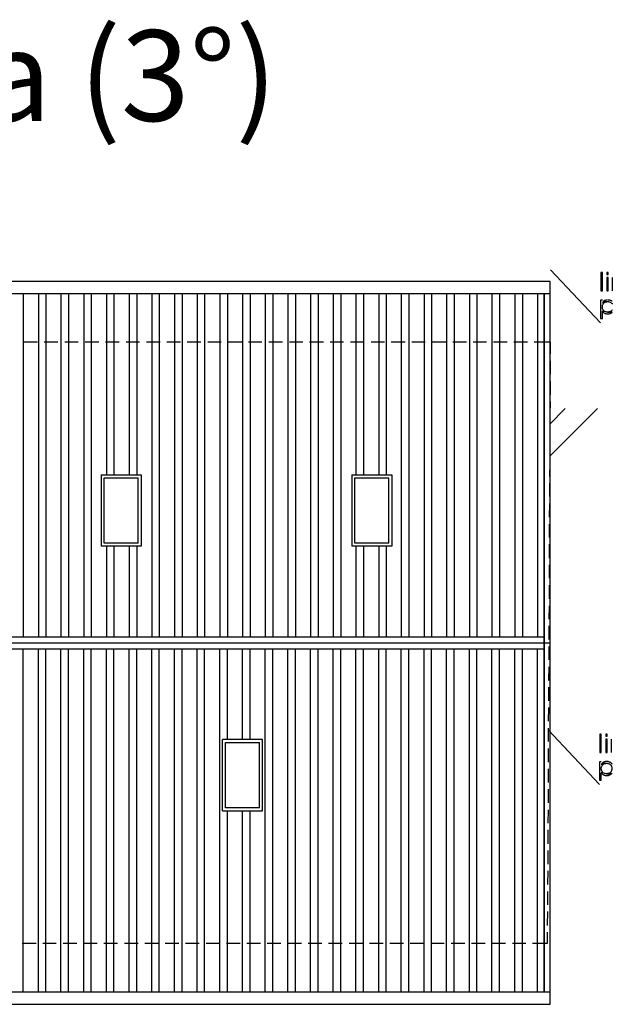
# Model space of a CAD drawing. Units: millimetres. Extents: x 2 to 840, y 140 to 536.
# Drawn here: x 104 to 202, y 373 to 536 of the extents above; entities that cross this region are included whole.
import ezdxf

# ---------------------------------------------------------------- set-up
doc = ezdxf.new("R2010")
doc.units = ezdxf.units.MM
for name, color, linetype in [('C00-00-00-BLACK', 7, 'Continuous'), ('C00-FF-FF', 4, 'Continuous'), ('C7F-7F-7F', 9, 'Continuous'), ('CDD-A5-6D', 43, 'Continuous'), ('CFF-00-00', 1, 'Continuous')]:
    doc.layers.add(name, color=color, linetype=linetype)

msp = doc.modelspace()

# ---------------------------------------------------------------- linework, layer by layer
at = {"layer": 'C00-00-00-BLACK'}
for p, q in [((107.15, 482.57), (104.91, 482.57)), ((110.53, 482.57), (108.29, 482.57)), ((113.92, 482.57), (111.68, 482.57)), ((117.31, 482.57), (115.07, 482.57)), ((120.65, 482.57), (118.41, 482.57)), ((124.04, 482.57), (121.8, 482.57)), ((127.43, 482.57), (125.18, 482.57)), ((130.81, 482.57), (128.53, 482.57)), ((134.16, 482.57), (131.91, 482.57)), ((137.54, 482.57), (135.3, 482.57)), ((140.93, 482.57), (138.69, 482.57)), ((144.27, 482.57), (142.03, 482.57)), ((147.66, 482.57), (145.42, 482.57)), ((151.05, 482.57), (148.8, 482.57)), ((154.44, 482.57), (152.15, 482.57)), ((157.78, 482.57), (155.53, 482.57)), ((161.17, 482.57), (158.92, 482.57)), ((164.55, 482.57), (162.31, 482.57)), ((167.94, 482.57), (165.65, 482.57)), ((171.28, 482.57), (169.04, 482.57)), ((174.67, 482.57), (172.43, 482.57)), ((178.06, 482.57), (175.81, 482.57)), ((181.4, 482.57), (179.16, 482.57)), ((184.79, 482.57), (182.54, 482.57)), ((188.17, 482.57), (185.93, 482.57)), ((191.94, 482.57), (189.27, 482.57)), ((191.94, 482.57), (191.94, 480.67)), ((191.94, 479.52), (191.9, 477.28)), ((191.9, 476.14), (191.9, 473.89)), ((191.9, 472.79), (191.86, 470.55)), ((191.86, 469.41), (191.86, 467.16)), ((191.86, 466.02), (191.86, 463.77)), ((191.86, 462.67), (191.82, 460.39)), ((191.82, 459.29), (191.82, 457.04)), ((191.82, 455.9), (191.77, 453.66)), ((191.77, 452.51), (191.77, 450.27)), ((191.77, 449.17), (191.77, 446.88)), ((191.77, 445.78), (191.73, 443.54)), ((191.73, 442.4), (191.73, 440.15)), ((191.73, 439.01), (191.69, 436.77)), ((191.69, 435.67), (191.69, 433.42)), ((191.69, 432.28), (191.69, 430.03)), ((191.69, 428.89), (191.65, 426.65)), ((191.65, 425.55), (191.65, 423.26)), ((191.65, 422.16), (191.6, 419.92)), ((191.6, 418.77), (191.6, 416.53)), ((191.6, 415.39), (191.6, 413.14)), ((191.6, 412.04), (191.56, 409.8)), ((191.56, 408.66), (191.56, 406.41)), ((191.56, 405.27), (191.52, 403.03)), ((191.52, 401.93), (191.52, 399.64)), ((191.52, 398.54), (191.52, 396.29)), ((191.52, 395.15), (191.48, 392.91)), ((191.48, 391.77), (191.48, 389.52)), ((191.48, 388.42), (191.43, 386.14)), ((191.43, 385.03), (191.43, 383.13)), ((106.94, 383.13), (104.65, 383.13)), ((110.28, 383.13), (108.04, 383.13)), ((113.67, 383.13), (111.42, 383.13)), ((117.05, 383.13), (114.81, 383.13)), ((120.4, 383.13), (118.16, 383.13)), ((123.79, 383.13), (121.54, 383.13)), ((127.17, 383.13), (124.93, 383.13)), ((130.56, 383.13), (128.27, 383.13)), ((133.9, 383.13), (131.66, 383.13)), ((137.29, 383.13), (135.05, 383.13)), ((140.68, 383.13), (138.43, 383.13)), ((144.02, 383.13), (141.78, 383.13)), ((147.41, 383.13), (145.16, 383.13)), ((150.79, 383.13), (148.55, 383.13)), ((154.18, 383.13), (151.9, 383.13)), ((157.53, 383.13), (155.28, 383.13)), ((160.91, 383.13), (158.67, 383.13)), ((164.3, 383.13), (162.05, 383.13)), ((167.68, 383.13), (165.4, 383.13)), ((171.03, 383.13), (168.79, 383.13)), ((174.42, 383.13), (172.17, 383.13)), ((177.8, 383.13), (175.56, 383.13)), ((181.15, 383.13), (178.9, 383.13)), ((184.53, 383.13), (182.29, 383.13)), ((187.92, 383.13), (185.68, 383.13)), ((191.43, 383.13), (189.02, 383.13))]:
    msp.add_line(p, q, dxfattribs=at)
at = {"layer": 'C00-FF-FF'}
for p, q in [((200.54, 494.09), (200.28, 494.09)), ((200.28, 494.09), (200.28, 491.08)), ((200.54, 491.08), (200.54, 494.09)), ((201.51, 494.09), (201.26, 494.09)), ((201.26, 494.09), (201.26, 493.75)), ((201.26, 493.75), (201.51, 493.75)), ((201.51, 493.75), (201.51, 494.09)), ((201.51, 493.28), (201.26, 493.28)), ((201.26, 493.28), (201.26, 491.08)), ((201.51, 491.08), (201.51, 493.28)), ((202.14, 493.28), (202.14, 491.08)), ((200.28, 491.08), (200.54, 491.08)), ((201.26, 491.08), (201.51, 491.08)), ((200.54, 489.51), (200.24, 489.51)), ((200.24, 489.51), (200.24, 486.51)), ((200.62, 489.17), (200.54, 489.13)), ((200.54, 489.13), (200.83, 489.09)), ((200.83, 489.09), (200.54, 489.13)), ((200.54, 488.58), (200.58, 488.62)), ((200.54, 488.33), (200.54, 488.58)), ((200.58, 488.71), (200.62, 488.79)), ((200.58, 488.62), (200.58, 488.71)), ((200.66, 489.26), (200.62, 489.17)), ((200.62, 488.79), (200.66, 488.88)), ((200.71, 489.3), (200.66, 489.26)), ((200.66, 488.92), (200.75, 489.01)), ((200.66, 488.88), (200.66, 488.92)), ((200.79, 489.39), (200.71, 489.3)), ((200.71, 489.3), (201.55, 489.3)), ((200.75, 489.01), (200.79, 489.05)), ((200.83, 489.43), (200.79, 489.39)), ((200.79, 489.05), (200.83, 489.09)), ((200.92, 489.47), (200.83, 489.43)), ((200.83, 489.09), (200.87, 489.13)), ((200.87, 489.13), (200.92, 489.17)), ((201, 489.47), (200.92, 489.47)), ((200.92, 489.47), (200.92, 489.47)), ((200.92, 489.17), (201, 489.22)), ((201.09, 489.51), (201, 489.47)), ((201, 489.22), (201.09, 489.26)), ((201.13, 489.51), (201.09, 489.51)), ((201.09, 489.26), (201.26, 489.26)), ((201.21, 489.55), (201.13, 489.51)), ((201.42, 489.55), (201.21, 489.55)), ((201.26, 489.26), (201.34, 489.3)), ((201.34, 489.3), (201.42, 489.3)), ((201.68, 489.55), (201.51, 489.55)), ((201.55, 489.3), (201.64, 489.26)), ((201.64, 489.26), (201.72, 489.26)), ((201.76, 489.51), (201.68, 489.55)), ((201.72, 489.26), (201.81, 489.22)), ((201.85, 489.51), (201.76, 489.51)), ((201.81, 489.22), (201.85, 489.17)), ((201.89, 489.47), (201.85, 489.51)), ((201.85, 489.17), (201.93, 489.13)), ((201.98, 489.43), (201.89, 489.47)), ((201.93, 489.13), (201.98, 489.09)), ((202.06, 489.39), (201.98, 489.43)), ((201.98, 489.09), (202.06, 489.05)), ((202.1, 489.39), (202.06, 489.39)), ((202.06, 489.05), (202.06, 489.01)), ((202.06, 489.01), (202.14, 488.96)), ((202.19, 489.3), (202.1, 489.39)), ((202.14, 488.96), (202.19, 488.88)), ((202.19, 488.88), (202.19, 488.84)), ((200.58, 488.24), (200.54, 488.33)), ((200.83, 487.73), (200.54, 487.69)), ((200.54, 487.69), (200.83, 487.73)), ((200.54, 487.69), (200.54, 487.69)), ((200.54, 487.69), (200.62, 487.61)), ((200.54, 486.51), (200.54, 487.69)), ((200.58, 488.07), (200.58, 488.24)), ((200.62, 487.99), (200.58, 488.07)), ((200.66, 487.95), (200.62, 487.99)), ((200.62, 487.61), (200.66, 487.57)), ((200.71, 487.86), (200.66, 487.95)), ((200.66, 487.57), (200.75, 487.48)), ((200.75, 487.82), (200.71, 487.86)), ((200.79, 487.78), (200.75, 487.82)), ((200.75, 487.48), (200.79, 487.44)), ((200.83, 487.73), (200.79, 487.78)), ((200.79, 487.44), (200.87, 487.4)), ((200.87, 487.4), (200.92, 487.35)), ((200.96, 487.65), (200.92, 487.69)), ((200.92, 487.35), (200.92, 487.35)), ((200.92, 487.35), (201, 487.31)), ((201.04, 487.61), (200.96, 487.65)), ((201, 487.31), (201.09, 487.31)), ((201.13, 487.57), (201.04, 487.61)), ((201.09, 487.31), (201.17, 487.27)), ((201.17, 487.57), (201.13, 487.57)), ((201.26, 487.52), (201.17, 487.57)), ((201.17, 487.27), (201.72, 487.27)), ((202.19, 487.52), (201.26, 487.52)), ((201.51, 487.52), (201.42, 487.52)), ((201.42, 487.52), (202.19, 487.52)), ((201.59, 487.57), (201.51, 487.52)), ((201.76, 487.57), (201.59, 487.57)), ((201.72, 487.27), (201.81, 487.31)), ((201.81, 487.61), (201.76, 487.57)), ((201.89, 487.65), (201.81, 487.61)), ((201.81, 487.31), (201.85, 487.31)), ((201.85, 487.31), (201.93, 487.35)), ((201.93, 487.69), (201.89, 487.65)), ((202.02, 487.73), (201.93, 487.69)), ((201.93, 487.35), (202.02, 487.4)), ((202.06, 487.78), (202.02, 487.73)), ((202.02, 487.4), (202.06, 487.44)), ((202.1, 487.82), (202.06, 487.78)), ((202.06, 487.44), (202.14, 487.48)), ((202.14, 487.91), (202.1, 487.82)), ((202.19, 487.95), (202.14, 487.91)), ((202.14, 487.48), (202.19, 487.52)), ((200.24, 486.51), (200.54, 486.51)), ((200.37, 417.76), (200.11, 417.76)), ((200.11, 417.76), (200.11, 414.75)), ((200.37, 414.75), (200.37, 417.76)), ((201.34, 417.76), (201.09, 417.76)), ((201.09, 417.76), (201.09, 417.42)), ((201.09, 417.42), (201.34, 417.42)), ((201.34, 416.95), (201.09, 416.95)), ((201.09, 416.95), (201.09, 414.75)), ((201.34, 417.42), (201.34, 417.76)), ((201.34, 414.75), (201.34, 416.95)), ((201.98, 416.95), (201.98, 414.75)), ((200.11, 414.75), (200.37, 414.75)), ((201.09, 414.75), (201.34, 414.75)), ((200.37, 413.19), (200.07, 413.19)), ((200.07, 413.19), (200.07, 410.18)), ((200.45, 412.85), (200.37, 412.8)), ((200.37, 412.8), (200.66, 412.76)), ((200.66, 412.76), (200.37, 412.8)), ((200.37, 412.25), (200.41, 412.3)), ((200.37, 412), (200.37, 412.25)), ((200.41, 411.92), (200.37, 412)), ((200.41, 412.38), (200.45, 412.47)), ((200.41, 412.3), (200.41, 412.38)), ((200.41, 411.75), (200.41, 411.92)), ((200.49, 412.93), (200.45, 412.85)), ((200.45, 412.47), (200.49, 412.55)), ((200.54, 412.97), (200.49, 412.93)), ((200.49, 412.59), (200.58, 412.68)), ((200.49, 412.55), (200.49, 412.59)), ((200.62, 413.06), (200.54, 412.97)), ((200.54, 412.97), (201.38, 412.97)), ((200.58, 412.68), (200.62, 412.72)), ((200.66, 413.1), (200.62, 413.06)), ((200.62, 412.72), (200.66, 412.76)), ((200.75, 413.14), (200.66, 413.1)), ((200.66, 412.76), (200.71, 412.8)), ((200.71, 412.8), (200.75, 412.85)), ((200.83, 413.14), (200.75, 413.14)), ((200.75, 413.14), (200.75, 413.14)), ((200.75, 412.85), (200.83, 412.89)), ((200.92, 413.19), (200.83, 413.14)), ((200.83, 412.89), (200.92, 412.93)), ((200.96, 413.19), (200.92, 413.19)), ((200.92, 412.93), (201.09, 412.93)), ((201.04, 413.23), (200.96, 413.19)), ((201.26, 413.23), (201.04, 413.23)), ((201.09, 412.93), (201.17, 412.97)), ((201.17, 412.97), (201.26, 412.97)), ((201.51, 413.23), (201.34, 413.23)), ((201.38, 412.97), (201.47, 412.93)), ((201.47, 412.93), (201.55, 412.93)), ((201.59, 413.19), (201.51, 413.23)), ((201.55, 412.93), (201.64, 412.89)), ((201.68, 413.19), (201.59, 413.19)), ((201.64, 412.89), (201.68, 412.85)), ((201.72, 413.14), (201.68, 413.19)), ((201.68, 412.85), (201.76, 412.8)), ((201.81, 413.1), (201.72, 413.14)), ((201.76, 412.8), (201.81, 412.76)), ((201.89, 413.06), (201.81, 413.1)), ((201.81, 412.76), (201.89, 412.72)), ((201.93, 413.06), (201.89, 413.06)), ((201.89, 412.72), (201.89, 412.68)), ((201.89, 412.68), (201.98, 412.64)), ((202.02, 412.97), (201.93, 413.06)), ((201.98, 412.64), (202.02, 412.55)), ((202.06, 412.93), (202.02, 412.97)), ((202.02, 412.55), (202.02, 412.51)), ((202.02, 412.51), (202.06, 412.42)), ((202.1, 412.93), (202.06, 412.93)), ((202.06, 412.42), (202.1, 412.34)), ((202.14, 412.85), (202.1, 412.93)), ((202.1, 412.34), (202.1, 411.87)), ((202.19, 412.8), (202.14, 412.85)), ((200.66, 411.41), (200.37, 411.37)), ((200.37, 411.37), (200.66, 411.41)), ((200.37, 411.37), (200.37, 411.37)), ((200.37, 411.37), (200.45, 411.28)), ((200.37, 410.18), (200.37, 411.37)), ((200.45, 411.66), (200.41, 411.75)), ((200.49, 411.62), (200.45, 411.66)), ((200.45, 411.28), (200.49, 411.24)), ((200.54, 411.53), (200.49, 411.62)), ((200.49, 411.24), (200.58, 411.15)), ((200.58, 411.49), (200.54, 411.53)), ((200.62, 411.45), (200.58, 411.49)), ((200.58, 411.15), (200.62, 411.11)), ((200.66, 411.41), (200.62, 411.45)), ((200.62, 411.11), (200.71, 411.07)), ((200.71, 411.07), (200.75, 411.03)), ((200.79, 411.32), (200.75, 411.37)), ((200.75, 411.03), (200.75, 411.03)), ((200.75, 411.03), (200.83, 410.98)), ((200.87, 411.28), (200.79, 411.32)), ((200.83, 410.98), (200.92, 410.98)), ((200.96, 411.24), (200.87, 411.28)), ((200.92, 410.98), (201, 410.94)), ((201, 411.24), (200.96, 411.24)), ((201.09, 411.2), (201, 411.24)), ((201, 410.94), (201.55, 410.94)), ((202.02, 411.2), (201.09, 411.2)), ((201.34, 411.2), (201.26, 411.2)), ((201.26, 411.2), (202.02, 411.2)), ((201.42, 411.24), (201.34, 411.2)), ((201.59, 411.24), (201.42, 411.24)), ((201.55, 410.94), (201.64, 410.98)), ((201.64, 411.28), (201.59, 411.24)), ((201.72, 411.32), (201.64, 411.28)), ((201.64, 410.98), (201.68, 410.98)), ((201.68, 410.98), (201.76, 411.03)), ((201.76, 411.37), (201.72, 411.32)), ((201.85, 411.41), (201.76, 411.37)), ((201.76, 411.03), (201.85, 411.07)), ((201.89, 411.45), (201.85, 411.41)), ((201.85, 411.07), (201.89, 411.11)), ((201.93, 411.49), (201.89, 411.45)), ((201.89, 411.11), (201.98, 411.15)), ((201.98, 411.58), (201.93, 411.49)), ((202.02, 411.62), (201.98, 411.58)), ((201.98, 411.15), (202.02, 411.2)), ((202.06, 411.71), (202.02, 411.62)), ((202.02, 411.2), (202.1, 411.24)), ((202.1, 411.87), (202.06, 411.79)), ((202.06, 411.79), (202.06, 411.71)), ((202.1, 411.28), (202.14, 411.32)), ((202.1, 411.24), (202.1, 411.28)), ((200.07, 410.18), (200.37, 410.18))]:
    msp.add_line(p, q, dxfattribs=at)
at = {"layer": 'C7F-7F-7F'}
for p, q in [((191.94, 492.6), (10.08, 492.6)), ((191.94, 373.1), (191.94, 492.6)), ((191.94, 490.57), (12.15, 490.57)), ((104.82, 490.57), (104.82, 433.85)), ((107.32, 490.57), (107.32, 433.85)), ((108.55, 490.57), (108.55, 433.85)), ((111.04, 490.57), (111.04, 433.85)), ((112.31, 490.57), (112.31, 433.85)), ((114.81, 490.57), (114.81, 433.85)), ((116.04, 490.57), (116.04, 433.85)), ((118.58, 490.57), (118.58, 460.64)), ((119.81, 490.57), (119.81, 460.64)), ((122.3, 490.57), (122.3, 460.64)), ((123.57, 490.57), (123.57, 460.64)), ((126.07, 490.57), (126.07, 433.85)), ((127.3, 490.57), (127.3, 433.85)), ((129.8, 490.57), (129.8, 433.85)), ((131.07, 490.57), (131.07, 433.85)), ((133.56, 490.57), (133.56, 433.85)), ((134.79, 490.57), (134.79, 433.85)), ((137.29, 490.57), (137.29, 433.85)), ((138.56, 490.57), (138.56, 433.85)), ((141.06, 490.57), (141.06, 433.85)), ((142.33, 490.57), (142.33, 433.85)), ((144.82, 490.57), (144.82, 433.85)), ((146.05, 490.57), (146.05, 433.85)), ((148.55, 490.57), (148.55, 433.85)), ((149.82, 490.57), (149.82, 433.85)), ((152.32, 490.57), (152.32, 433.85)), ((153.55, 490.57), (153.55, 433.85)), ((156.04, 490.57), (156.04, 433.85)), ((157.31, 490.57), (157.31, 433.85)), ((159.81, 490.57), (159.81, 460.64)), ((161.04, 490.57), (161.04, 460.64)), ((163.58, 490.57), (163.58, 460.64)), ((164.81, 490.57), (164.81, 460.64)), ((167.3, 490.57), (167.3, 433.85)), ((168.57, 490.57), (168.57, 433.85)), ((171.07, 490.57), (171.07, 433.85)), ((172.3, 490.57), (172.3, 433.85)), ((174.8, 490.57), (174.8, 433.85)), ((176.07, 490.57), (176.07, 433.85)), ((178.56, 490.57), (178.56, 433.85)), ((179.79, 490.57), (179.79, 433.85)), ((182.29, 490.57), (182.29, 433.85)), ((183.56, 490.57), (183.56, 433.85)), ((186.06, 490.57), (186.06, 433.85)), ((187.33, 490.57), (187.33, 433.85)), ((189.83, 490.57), (189.83, 433.85)), ((190.93, 490.57), (190.93, 375.17)), ((190.93, 375.17), (190.93, 490.57)), ((191.94, 375.17), (191.94, 490.57)), ((117.69, 460.64), (117.69, 448.87)), ((117.69, 460.64), (124.29, 460.64)), ((118.2, 449.34), (118.2, 460.13)), ((118.2, 460.13), (123.79, 460.13)), ((123.79, 449.34), (123.79, 460.13)), ((124.29, 460.64), (124.29, 448.87)), ((159.13, 460.64), (159.13, 448.87)), ((159.13, 460.64), (165.74, 460.64)), ((159.64, 449.34), (159.64, 460.13)), ((159.64, 460.13), (165.23, 460.13)), ((165.23, 449.34), (165.23, 460.13)), ((165.74, 460.64), (165.74, 448.87)), ((124.29, 448.87), (117.69, 448.87)), ((123.79, 449.34), (118.2, 449.34)), ((118.58, 448.87), (118.58, 433.85)), ((119.81, 448.87), (119.81, 433.85)), ((122.3, 448.87), (122.3, 433.85)), ((123.57, 448.87), (123.57, 433.85)), ((165.74, 448.87), (159.13, 448.87)), ((165.23, 449.34), (159.64, 449.34)), ((159.81, 448.87), (159.81, 433.85)), ((161.04, 448.87), (161.04, 433.85)), ((163.58, 448.87), (163.58, 433.85)), ((164.81, 448.87), (164.81, 433.85)), ((71.25, 433.85), (190.93, 433.85)), ((70.83, 432.87), (191.94, 432.87)), ((71.25, 431.86), (190.93, 431.86)), ((104.82, 375.17), (104.82, 431.86)), ((107.32, 375.17), (107.32, 431.86)), ((108.55, 375.17), (108.55, 431.86)), ((111.04, 375.17), (111.04, 431.86)), ((112.31, 375.17), (112.31, 431.86)), ((114.81, 375.17), (114.81, 431.86)), ((116.04, 375.17), (116.04, 431.86)), ((118.58, 375.17), (118.58, 431.86)), ((119.81, 375.17), (119.81, 431.86)), ((122.3, 375.17), (122.3, 431.86)), ((123.57, 375.17), (123.57, 431.86)), ((126.07, 375.17), (126.07, 431.86)), ((127.3, 375.17), (127.3, 431.86)), ((129.8, 375.17), (129.8, 431.86)), ((131.07, 375.17), (131.07, 431.86)), ((133.56, 375.17), (133.56, 431.86)), ((134.79, 375.17), (134.79, 431.86)), ((137.29, 375.17), (137.29, 431.86)), ((138.56, 416.87), (138.56, 431.86)), ((141.06, 416.87), (141.06, 431.86)), ((142.33, 416.87), (142.33, 431.86)), ((144.82, 375.17), (144.82, 431.86)), ((146.05, 375.17), (146.05, 431.86)), ((148.55, 375.17), (148.55, 431.86)), ((149.82, 375.17), (149.82, 431.86)), ((152.32, 375.17), (152.32, 431.86)), ((153.55, 375.17), (153.55, 431.86)), ((156.04, 375.17), (156.04, 431.86)), ((157.31, 375.17), (157.31, 431.86)), ((159.81, 375.17), (159.81, 431.86)), ((161.04, 375.17), (161.04, 431.86)), ((163.58, 375.17), (163.58, 431.86)), ((164.81, 375.17), (164.81, 431.86)), ((167.3, 375.17), (167.3, 431.86)), ((168.57, 375.17), (168.57, 431.86)), ((171.07, 375.17), (171.07, 431.86)), ((172.3, 375.17), (172.3, 431.86)), ((174.8, 375.17), (174.8, 431.86)), ((176.07, 375.17), (176.07, 431.86)), ((178.56, 375.17), (178.56, 431.86)), ((179.79, 375.17), (179.79, 431.86)), ((182.29, 375.17), (182.29, 431.86)), ((183.56, 375.17), (183.56, 431.86)), ((186.06, 375.17), (186.06, 431.86)), ((187.33, 375.17), (187.33, 431.86)), ((189.83, 375.17), (189.83, 431.86)), ((137.76, 405.1), (137.76, 416.87)), ((144.36, 416.87), (137.76, 416.87)), ((144.36, 405.1), (144.36, 416.87)), ((138.26, 405.57), (138.26, 416.36)), ((138.26, 416.36), (143.85, 416.36)), ((143.85, 405.57), (143.85, 416.36)), ((143.85, 405.57), (138.26, 405.57)), ((137.76, 405.1), (144.36, 405.1)), ((138.56, 375.17), (138.56, 405.1)), ((141.06, 375.17), (141.06, 405.1)), ((142.33, 375.17), (142.33, 405.1)), ((12.15, 375.17), (191.94, 375.17)), ((10.08, 373.1), (191.94, 373.1))]:
    msp.add_line(p, q, dxfattribs=at)
at = {"layer": 'CDD-A5-6D'}
for p, q in [((191.86, 469.02), (194.4, 471.61)), ((191.86, 463.73), (199.73, 471.61))]:
    msp.add_line(p, q, dxfattribs=at)
at = {"layer": 'CFF-00-00'}
for p, q in [((200.24, 485.79), (191.98, 494.55)), ((191.6, 418.48), (200.07, 409.46))]:
    msp.add_line(p, q, dxfattribs=at)

# ---------------------------------------------------------------- texts
msp.add_text('Copertura (3°)', height=15).set_placement((12.44, 519.16))

doc.saveas('drawing.dxf')
